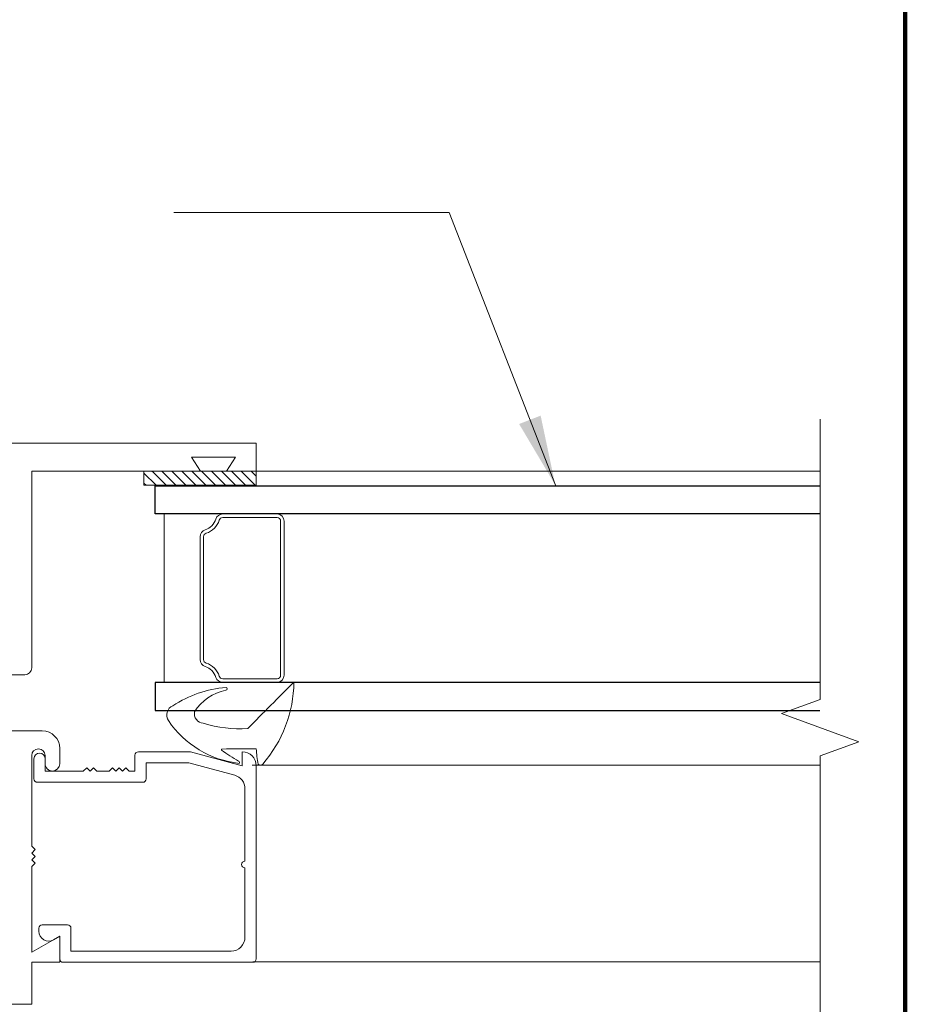
# Model space of a CAD drawing. Units: inches. Extents: x 0 to 33, y 0 to 44.
# Drawn here: x 28 to 31.9, y 9 to 13.4 of the extents above; entities that cross this region are included whole.
import ezdxf

# ---------------------------------------------------------------- set-up
doc = ezdxf.new("R2010")
doc.units = ezdxf.units.IN
doc.header["$MEASUREMENT"] = 0
doc.linetypes.add('HIDDEN2', pattern=[0.1875, 0.125, -0.0625])
for name, color, linetype, lineweight in [('3654$0$PROFILE', 2, 'Continuous', 18), ('C-Handle', 8, 'Continuous', 9), ('DIM', 1, 'Continuous', 20), ('frame', 8, 'Continuous', 5), ('Glass', 4, 'Continuous', 25), ('nail', 135, 'HIDDEN2', 5), ('PROFILE', 7, 'Continuous', 20), ('Rubber', 2, 'Continuous', 5), ('SPACER', 75, 'Continuous', 5), ('thermal', 161, 'Continuous', 5)]:
    doc.layers.add(name, color=color, linetype=linetype, lineweight=lineweight)
doc.styles.add('romans', font='romans.shx')
doc.dimstyles.new('d dim', dxfattribs={"dimtxt": 0.3125, "dimasz": 0.3125, "dimexe": 0.3125, "dimexo": 0.3125, "dimgap": 0.125, "dimtad": 1, "dimdec": 3, "dimzin": 3, "dimdsep": 46, "dimlunit": 4, "dimtxsty": 'romans', "dimcen": 0.125, "dimclrd": 1, "dimclre": 256, "dimclrt": 7, "dimadec": 0, "dimazin": 0, "dimtfac": 1, "dimtdec": 3, "dimtmove": 2, "dimatfit": 3, "dimfxl": 0.5, "dimfrac": 1, "dimtolj": 1, "dimtzin": 4, "dimlwd": 9, "dimlwe": 9, "dimarcsym": 0})

# ---------------------------------------------------------------- blocks, each defined once
blk = doc.blocks.new('#60')
at = {"layer": 'C-Handle', "linetype": 'HIDDEN2', "lineweight": 0, "ltscale": 0.4}
for p, q in [((-0.2000681395321067, 0.3585804265947559), (-0.2000681395321067, 0.3360804265947479)), ((-0.2000681395321067, 0.3585804265947559), (0.1992154282716569, 0.3585804265947559)), ((-0.01704467909473806, 0.3082974505993832), (-0.01729661010455175, 0.3585804265947559)), ((-0.01704467909473806, 0.3082974505993832), (-0.01729661010455175, 0.3585804265947559)), ((0.01619196783428833, 0.3082974505993832), (0.01644389884410202, 0.3585804265947559)), ((0.1992154282716569, 0.3585804265947559), (0.1992154282716569, 0.3360804265947479)), ((-0.07764973372911754, 0.25), (-0.2000681395321067, 0.3360804265947479)), ((-0.2000681395321067, 0.3360804265947479), (-0.01718387915320818, 0.3360804265947479)), ((-0.01704467909473806, 0.3082974505993832), (0.01619196783428833, 0.3082974505993832)), ((0.01633116789275846, 0.3360804265947479), (0.1992154282716569, 0.3360804265947479)), ((0.08106057877091644, 0.25), (0.1992154282716569, 0.3360804265947479)), ((0.08106057877091644, 0.2322012286489041), (-0.1100028933489625, 0.1911661575660162)), ((-0.07764973372911754, 0.25), (-0.07764973372911754, 0.2098137416559496)), ((0.08106057877091644, 0.25), (-0.07764973372911754, 0.25)), ((-0.0004263556302248617, 0.25), (-0.0004263556302248617, 0)), ((0.08106057877091644, 0.215505000300567), (0.08106057877091644, 0.25)), ((0.08106057877091644, 0.2113627153888444), (0.08106057877091644, 0.2208856166559485)), ((-0.1108681712290718, 0.1913543666559292), (-0.07764973372911754, 0.2098137416559496)), ((-0.1108681712290718, 0.1913543666559292), (-0.07764973372911754, 0.1729043666559562)), ((0.1142790162709275, 0.1929033403888525), (-0.1102607857806106, 0.1514171614089719)), ((0.1142790162709275, 0.1929033403888525), (0.08106057877091644, 0.2113627153888444)), ((0.1142790162709275, 0.1929033403888525), (0.08106057877091644, 0.1744533403888511)), ((-0.1108681712290718, 0.1517546834782593), (-0.07764973372911754, 0.1702046834782607)), ((-0.1108681712290718, 0.1517546834782593), (-0.07764973372911754, 0.1332953084782673)), ((0.1142790162709275, 0.1479009248336354), (-0.1100028933489625, 0.09973146574370162)), ((-0.07764973372911754, 0.1702046834782607), (-0.07764973372911754, 0.1729043666559562)), ((-0.07764973372911754, 0.1332953084782673), (-0.07764973372911754, 0.118379049833635)), ((0.08106057877091644, 0.1663602998336557), (0.08106057877091644, 0.1744533403888511)), ((0.1142790162709275, 0.1479009248336354), (0.08106057877091644, 0.1663602998336557)), ((0.1142790162709275, 0.1479009248336354), (0.08106057877091644, 0.129450924833634)), ((-0.1108681712290718, 0.09991967483361464), (-0.07764973372911754, 0.118379049833635)), ((0.114251628323359, 0.1014534369048761), (-0.1108681712290718, 0.05347802356652664)), ((-0.1108681712290718, 0.09991967483361464), (-0.07764973372911754, 0.08146967483364165)), ((0.08106057877091644, 0.1199280235665299), (0.08106057877091644, 0.129450924833634)), ((0.08106057877091644, 0.1240703084782524), (0.08106057877091644, 0.129450924833634)), ((0.1142790162709275, 0.1014686485665379), (0.08106057877091644, 0.1199280235665299)), ((0.1142790162709275, 0.1014686485665379), (0.08106057877091644, 0.08301864856653651)), ((-0.1108681712290718, 0.05347802356652664), (-0.07764973372911754, 0.0719373985665186)), ((-0.1108681712290718, 0.05347802356652664), (-0.07764973372911754, 0.03502802356652523)), ((-0.07764973372911754, 0.08146967483364165), (-0.07764973372911754, 0.07194677356653756)), ((-0.07764973372911754, 0.07194677356653756), (-0.07764973372911754, 0.08146967483364165)), ((-0.07764973372911754, 0.08146029983362268), (-0.07764973372911754, 0.0719373985665186)), ((0.1142790162709275, 0.05377592483364424), (-0.07764973372911754, 0.01305159015629442)), ((0.08106057877091644, 0.07223529983363619), (0.08106057877091644, 0.08301864856653651)), ((0.08106057877091644, 0.07223529983363619), (0.08106057877091644, 0.08300927356654597)), ((0.1142790162709275, 0.05377592483364424), (0.08106057877091644, 0.07223529983363619)), ((0.1142790162709275, 0.05377592483364424), (0.08106057877091644, 0.03532592483364283)), ((-0.07764973372911754, 0.03502802356652523), (-0.07764973372911754, 0)), ((-0.07764973372911754, 0), (0.08106057877091644, 0)), ((0.08106057877091644, 0), (0.08106057877091644, 0.03532592483364283)), ((0.08106057877091644, 0.02580302356653874), (0.08106057877091644, 0.03532592483364283))]:
    blk.add_line(p, q, dxfattribs=at)
blk = doc.blocks.new('nail-15')
at = {"layer": 'nail', "linetype": 'HIDDEN2', "ltscale": 0.4}
for p, q in [((-0.04762819973529986, 5.684341886080801e-14), (-0.04798650161595219, 0.0715135658601298)), ((-0.04762819973529986, 5.684341886080801e-14), (-0.04798650161595219, 0.0715135658601298)), ((0, 0.0715135658601298), (0, 5.684341886080801e-14)), ((-0.3079282323573125, 5.684341886080801e-14), (-0.3079282323573125, -0.04428604419507565)), ((-0.3079282323573125, 5.684341886080801e-14), (0.2599417307413603, 5.684341886080801e-14)), ((0.2599417307413603, 5.684341886080801e-14), (0.2599417307413603, -0.04428604419507565)), ((-0.3079282323573125, -0.04428604419507565), (0.2599417307413603, -0.04428604419507565)), ((-0.02399325080796189, -0.05445490533895736), (-0.1408748910412783, -0.07955780105231725)), ((-0.1063648541134796, -0.1091948060413301), (-0.1063648541134796, -0.04375636880212141)), ((-0.1063648541134796, -0.04428604419507565), (-0.1063648541134796, -0.0518798789442485)), ((-0.1063648541134796, -0.05966704468971784), (-0.1063648541134796, -0.04428604419507565)), ((-0.1063648541134796, -0.04428604419507565), (-0.1063648541134796, -0.05966704468971784)), ((-0.1063648541134796, -0.04817480604128832), (-0.1063648541134796, -0.1091948060413301)), ((-0.02399325080796189, -0.04428604419507565), (-0.02399325080796189, -0.6692860441950756)), ((0.0629261458865642, -0.05022764029581595), (0.0629261458865642, -0.04428604419507565)), ((0.0629261458865642, -0.05801480604128528), (0.0629261458865642, -0.04428604419507565)), ((0.0629261458865642, -0.05359636880211838), (0.0629261458865642, -0.04428604419507565)), ((0.0629261458865642, -0.04993083359681805), (0.0629261458865642, -0.04428604419507565)), ((0.0629261458865642, -0.108887044689709), (0.0629261458865642, -0.04785704468974927)), ((-0.1417978541134062, -0.07935704468974336), (-0.1063648541134796, -0.05966704468971784)), ((0.0983591458865476, -0.0777048060413108), (-0.1417978541134062, -0.1288848060412988)), ((-0.1417978541134062, -0.07935704468974336), (-0.1063648541134796, -0.09903704468973729)), ((-0.1417978541134062, -0.1288848060412988), (-0.1063648541134796, -0.1091948060413301)), ((-0.1063648541134796, -0.09903704468973729), (-0.1063648541134796, -0.160067044689697)), ((0.0983591458865476, -0.0777048060413108), (0.0629261458865642, -0.05801480604128528)), ((0.0983591458865476, -0.0777048060413108), (0.0629261458865642, -0.09738480604130473)), ((0.0629261458865642, -0.1584148060413213), (0.0629261458865642, -0.09738480604130473)), ((0.0983591458865476, -0.1285670446897598), (0.0629261458865642, -0.108887044689709)), ((-0.1417978541134062, -0.1288848060412988), (-0.1063648541134796, -0.1485648060412927)), ((-0.1417978541134062, -0.1797470446897478), (-0.1063648541134796, -0.160067044689697)), ((0.0983591458865476, -0.1285670446897598), (-0.1400387529998568, -0.17955780105234)), ((-0.1063648541134796, -0.1485648060412927), (-0.1063648541134796, -0.2095948060413093)), ((0.0983591458865476, -0.1285670446897598), (0.0629261458865642, -0.1482570446897284)), ((0.0629261458865642, -0.2092770446897134), (0.0629261458865642, -0.1482570446897284)), ((0.0983591458865476, -0.1780948060412584), (0.0629261458865642, -0.1584148060413213)), ((0.09742500469690185, -0.1786139051868645), (-0.1417978541134062, -0.2292748060413032)), ((-0.1417978541134062, -0.1797470446897478), (-0.1063648541134796, -0.1994370446897165)), ((-0.1417978541134062, -0.2292748060413032), (-0.1063648541134796, -0.2095948060413093)), ((-0.1063648541134796, -0.1994370446897165), (-0.1063648541134796, -0.2604570446897583)), ((0.0983591458865476, -0.1780948060412584), (0.0629261458865642, -0.1977848060412839)), ((0.0629261458865642, -0.2588048060412689), (0.0629261458865642, -0.1977848060412839)), ((0.0983591458865476, -0.2289670446897389), (0.0629261458865642, -0.2092770446897134)), ((-0.1417978541134062, -0.2292748060413032), (-0.1063648541134796, -0.2489648060413288)), ((-0.1417978541134062, -0.280147044689727), (-0.1063648541134796, -0.2604570446897583)), ((0.0983591458865476, -0.2289670446897389), (-0.141727137542091, -0.2801863216948846)), ((-0.1063648541134796, -0.2489648060413288), (-0.1063648541134796, -0.3099848060412569)), ((0.0983591458865476, -0.2289670446897389), (0.0629261458865642, -0.2486470446897329)), ((0.0629261458865642, -0.3096670446897178), (0.0629261458865642, -0.2486470446897329)), ((0.0983591458865476, -0.2784948060412944), (0.0629261458865642, -0.2588048060412689)), ((0.0629261458865642, -0.269555530743105), (0.0629261458865642, -0.33057553074309)), ((-0.1417978541134062, -0.280147044689727), (-0.1063648541134796, -0.2998270446897209)), ((-0.1417978541134062, -0.3296748060412824), (-0.1063648541134796, -0.3099848060412569)), ((0.09786491785402518, -0.2787055279388255), (-0.141727137542091, -0.3297140830464969)), ((0.0983591458865476, -0.2784948060412944), (0.0629261458865642, -0.2981748060412883)), ((0.0983591458865476, -0.3293570446896865), (0.0629261458865642, -0.3096670446897178)), ((-0.1417978541134062, -0.3296748060412824), (-0.1063648541134796, -0.3493548060412763)), ((-0.1417978541134062, -0.3805370446897314), (-0.1063648541134796, -0.3608570446897374)), ((0.0983591458865476, -0.3788848060412988), (-0.1417978541134062, -0.4300648060412868)), ((-0.1417978541134062, -0.3805370446897314), (-0.1063648541134796, -0.4002270446897569)), ((0.0983591458865476, -0.3293570446896865), (-0.1408178511088352, -0.3799927368656313)), ((-0.1064311266485447, -0.348913025441675), (-0.1064311266485447, -0.3608938534129607)), ((-0.1063648541134796, -0.3392070446897151), (-0.1063648541134796, -0.4002270446897569)), ((0.0983591458865476, -0.3293570446896865), (0.0629261458865642, -0.3490370446897373)), ((0.0629261458865642, -0.33057553074309), (0.0629261458865642, -0.391595530743075)), ((0.0983591458865476, -0.3788848060412988), (0.0629261458865642, -0.3591948060413301)), ((0.0983591458865476, -0.3788848060412988), (0.0629261458865642, -0.3985648060412927)), ((-0.1417978541134062, -0.4300648060412868), (-0.1063648541134796, -0.4103848060412929)), ((0.09646560546025285, -0.428926182540124), (-0.1417978541134062, -0.4796025587932036)), ((-0.1417978541134062, -0.4300648060412868), (-0.1063648541134796, -0.4497548060412555)), ((-0.1063648541134796, -0.3988925587932499), (-0.1063648541134796, -0.4599125587931781)), ((0.0629261458865642, -0.391595530743075), (0.0629261458865642, -0.4526155307430599)), ((0.0983591458865476, -0.427874482836728), (0.0629261458865642, -0.4081844828367025)), ((0.0983591458865476, -0.427874482836728), (0.0629261458865642, -0.4475544828367219)), ((-0.1417978541134062, -0.4796025587932036), (-0.1063648541134796, -0.4599125587931781)), ((0.0983591458865476, -0.477950320144771), (-0.1417978541134062, -0.529130320144759)), ((-0.1417978541134062, -0.4796025587932036), (-0.1063648541134796, -0.4992825587931975)), ((-0.1063648541134796, -0.4526155307430599), (-0.1063648541134796, -0.5094403201447903)), ((0.0629261458865642, -0.5091225587931945), (0.0629261458865642, -0.4526155307430599)), ((0.0983591458865476, -0.477950320144771), (0.0629261458865642, -0.4582603201447455)), ((0.0983591458865476, -0.477950320144771), (0.0629261458865642, -0.4976303201447649)), ((-0.1417978541134062, -0.529130320144759), (-0.1063648541134796, -0.5094403201447903)), ((-0.1417978541134062, -0.529130320144759), (-0.1063648541134796, -0.5488103201448098)), ((0.0983591458865476, -0.52881255879322), (-0.1411499763017048, -0.5796327180985372)), ((-0.1063648541134796, -0.4992825587931975), (-0.1063648541134796, -0.5603125587932141)), ((0.0629261458865642, -0.5586503201448068), (0.0629261458865642, -0.4976303201447649)), ((0.0983591458865476, -0.52881255879322), (0.0629261458865642, -0.5091225587931945)), ((0.0983591458865476, -0.52881255879322), (0.0629261458865642, -0.5484925587932139)), ((-0.1417978541134062, -0.579992558793208), (-0.1063648541134796, -0.5603125587932141)), ((-0.1417978541134062, -0.579992558793208), (-0.1063648541134796, -0.5996825587931767)), ((0.0983591458865476, -0.5783403201447754), (-0.1411499763017048, -0.6298803436853291)), ((-0.1063648541134796, -0.5488103201448098), (-0.1063648541134796, -0.6098403201447695)), ((0.0629261458865642, -0.6095225587931736), (0.0629261458865642, -0.5484925587932139)), ((0.0629261458865642, -0.6139409960323405), (0.0629261458865642, -0.5529209960323556)), ((0.0983591458865476, -0.5783403201447754), (0.0629261458865642, -0.5586503201448068)), ((0.0983591458865476, -0.5783403201447754), (0.0629261458865642, -0.5980203201447694)), ((0.0629261458865642, -0.6532080322702996), (0.0629261458865642, -0.5980203201447694)), ((-0.1417978541134062, -0.6295203201447634), (-0.1063648541134796, -0.6098403201447695)), ((-0.1417978541134062, -0.6295203201447634), (-0.1063648541134796, -0.649210320144789)), ((-0.1063648541134796, -0.6098403201447695), (-0.1063648541134796, -0.649210320144789)), ((-0.1063648541134796, -0.649210320144789), (-0.06545215883940614, -0.6692860441950756)), ((0.09168190576775714, -0.6405694942553737), (-0.02399325080796189, -0.660932045423408)), ((0.0629261458865642, -0.6532080322702996), (0.01746565722336868, -0.6692860441950756)), ((0.09168190576775714, -0.6405694942553737), (0.0629261458865642, -0.6154780212688138)), ((0.09168190576775714, -0.6405694942553737), (0.0629261458865642, -0.6532080322702996)), ((-0.06545215883940614, -0.6692860441950756), (0.01746565722336868, -0.6692860441950756))]:
    blk.add_line(p, q, dxfattribs=at)
for start, end in [(92.3076603150675, 118.4569689956284), (61.5430310043716, 87.6923396849325)]:
    blk.add_arc((-0.02399325080796189, -0.5238810752888412), 0.5958778858065032, start, end, dxfattribs=at)
blk = doc.blocks.new('c-handle')
at = {"layer": 'C-Handle', "ltscale": 0.6}
for p, q in [((0.59375, 0.15625), (0, 0.1562500000000284)), ((0.5937499999999716, -0.15625), (0, -0.15625))]:
    blk.add_line(p, q, dxfattribs=at)
for points in [[(-0.4015825294099216, 0.5562193010309784), (0.28591747059005, 0.55621930103095), (0.2859174705900216, 0.18121930103095), (0.2192704518930384, 0.18121930103095, -0.3732377824525707), (0.1883345302161388, 0.2080498836485276), (0.1641190656236233, 0.3775581357957947, 0.373237782452405), (0.1022472222698241, 0.43121930103095), (-0.3459332667098067, 0.43121930103095, -0.3441507314089108), (-0.3762502198393349, 0.454890062748575)], [(1.356883025071113, -0.1857966090394427), (1.356883025071141, 0.2832459871721653, 0.3515548346508325), (1.307934478193289, 0.344259167045692), (0.8881330250708004, 0.4375), (0.8568830250709141, 0.4375000000000284), (0.8223839129686894, 0.4338935264339625, 0.3840246519434413), (0.794383025071113, 0.402812893066141), (0.7943830250712267, 0.2718330833661469), (0.8431063034263104, 0.2403082250161788), (0.8568830250710562, 0.2403082250161788), (0.856883025071113, -0.40625, 0.3788670971482595), (0.884324715331843, -0.4372670804062864, -0.1301853144538671), (1.224967654718228, -0.5491231524025864, -0.2311296077209157), (1.667678751866816, -3.605548870225675, 0.271618118105005), (1.705303089287753, -3.687500000000199, 0.1787740397295543), (1.66944714754743, -0.5173643995394741, -0.4261596412536059)], [(0.8437499999999432, 0.1976198653716779, 0.2544153979283924), (0.8152017102581226, 0.2500939672748643), (0.7187499999999147, 0.3125), (0.71875, -0.4374999999999716), (0.8152017102581226, -0.3750939672748643, 0.2544153979283925), (0.8437499999999432, -0.3226198653716779)]]:
    blk.add_lwpolyline(points, format="xyb", close=True, dxfattribs=at)
blk.add_lwpolyline([(0.7187499999999432, 0.4375), (0.5937499999999716, 0.4375000000000284), (0.5937499999999716, -0.4375), (0.7187499999999716, -0.4375)], close=True, dxfattribs=at)
at = {"layer": 'C-Handle', "color": 9, "ltscale": 0.6}
blk.add_lwpolyline([(0.7187499999999716, 0.25), (0.59375, 0.2500000000000284), (0.5937499999999716, -0.25), (0.7187499999999716, -0.25)], close=True, dxfattribs=at)
blk.add_circle((0, 0), 0.15625, dxfattribs=at)
at = {"layer": 'C-Handle', "lineweight": 0, "xscale": 0.8000000000000398, "yscale": 0.8000000000000398, "zscale": 0.8000000000000398, "rotation": 270}
blk.add_blockref('nail-15', (0.7541788353560435, -0.01919460064635814), dxfattribs=at)
at = {"layer": 'nail', "lineweight": 0, "xscale": -1, "rotation": 180}
blk.add_blockref('#60', (-0.09696820600186129, 0.7897997276257058), dxfattribs=at)
blk = doc.blocks.new('3654')
at = {"layer": '3654$0$PROFILE'}
blk.add_lwpolyline([(-0.1258316343961223, -0.3906197508839711, 0.2200409751835434), (0.06463082404439444, -0.07578272042100538, 0.6652247395101559), (0.05427197573763334, -0.07848955230947821, -0.04514271348717931), (0.00496998939003968, -0.1539060664881141, -0.5086380438592516), (0.0005228903418974587, -0.1519291309404448, -0.01290339743544459), (2.775568715082729e-17, -2.781939014428885e-20, 0.03152440143591249), (0.06797806299868064, 0.008601026269143898, 0.4491618226671613), (0.06761027994051416, 0.02879916833532968, 0.1796197464069638), (-0.2975348693022072, 0.1679674200759633, 0.003970441425755786), (-0.0904641706984538, -0.03712654621668879, -0.08468950553390515), (-0.1140102105297622, -0.2356407766594376, -0.4411034709761495), (-0.1645727434850926, -0.2749106603923359, -0.2024382510335027), (-0.2618403226711682, -0.1350520296556227, 0.955925811409918), (-0.2740303605531167, -0.1342034661936168, 0.1209932609272056), (-0.1925182768316698, -0.3714399218555633, 0.4609592492305723)], format="xyb", close=True, dxfattribs=at)
blk = doc.blocks.new('S-13014')
at = {"layer": 'PROFILE', "lineweight": 18}
for p, q in [((0.2914363269350355, 0.6132459486426773), (-0.5695636730649634, 0.6132459486426791)), ((0.3064363269350361, -0.246754051357323), (0.3064363269350352, 0.5982459486426777)), ((-0.5695636730649634, 0.551245948642678), (-0.6315636730649636, 0.3198589486426773)), ((-0.6315636730649636, 0.551245948642678), (-0.5695636730649634, 0.551245948642678)), ((-0.4670103305705595, 0.5632459486426784), (-0.1440741297105204, 0.5632459486426793)), ((-0.114074129710521, 0.5632459486426793), (0.1944363269350369, 0.5632459486426793)), ((-0.5815636730649638, 0.3132769486426783), (-0.5268977261089085, 0.5172927506802605)), ((0.2564363269350372, 0.501245948642679), (0.2564363269350363, -0.2117540513573219)), ((-0.6315636730649636, 0.3198589486426773), (-0.6315636730649627, 0.08824594864267876)), ((-0.5815636730649638, 0.123245948642678), (-0.5815636730649638, 0.3132769486426783)), ((-0.5105636730649632, 0.1232459486426798), (-0.5815636730649638, 0.123245948642678)), ((-0.4955636730649644, -0.3617540513573223), (-0.4955636730649626, 0.1082459486426801)), ((-0.6165636730649626, 0.07324594864267908), (-0.5455636730649633, 0.0732459486426782)), ((-0.5455636730649633, 0.04807475847877907), (-0.5605636730649639, 0.03307475847877939)), ((-0.5455636730649633, 0.0732459486426782), (-0.5455636730649638, 0.04807475847877907)), ((-0.5605636730649639, 0.03307475847877939), (-0.5455636730649633, 0.01807475847877882)), ((-0.5455636730649633, 0.01807475847877882), (-0.5605636730649639, 0.003074758478779138)), ((-0.5605636730649639, 0.003074758478779138), (-0.5455636730649633, -0.01192524152122054)), ((-0.5455636730649633, -0.01192524152122054), (-0.5605636730649639, -0.02692524152122022)), ((-0.5605636730649639, -0.02692524152122022), (-0.5455636730649633, -0.0419252415212199)), ((-0.5455636730649638, -0.04192524152121901), (-0.5455636730649633, -0.09675405135732174)), ((-0.5455636730649633, -0.09675405135732174), (-0.5605636730649639, -0.1117540513573214)), ((-0.5605636730649639, -0.1117540513573214), (-0.5455636730649633, -0.126754051357322)), ((-0.5455636730649633, -0.126754051357322), (-0.5605636730649639, -0.1417540513573217)), ((-0.5605636730649639, -0.1417540513573217), (-0.5455636730649633, -0.1567540513573213)), ((-0.5455636730649633, -0.1567540513573213), (-0.5455636730649633, -0.3267540513573213)), ((0.2564363269350363, -0.2117540513573219), (0.154436326935036, -0.2117540513573211)), ((0.1394363269350363, -0.2267540513573207), (0.1394363269350363, -0.3397540513573203)), ((0.2056358871632966, -0.2898122558248826), (0.1894363269350361, -0.2617540513573218)), ((0.1894363269350361, -0.2617540513573218), (0.2914363269350364, -0.2617540513573227)), ((-0.5455636730649633, -0.3267540513573213), (-0.600563673064963, -0.3267540513573213)), ((-0.600563673064963, -0.376754051357322), (-0.5105636730649645, -0.376754051357322)), ((0.154436326935036, -0.35475405135732), (0.1681418956834433, -0.35475405135732))]:
    blk.add_line(p, q, dxfattribs=at)
for centre, radius, start, end in [((-0.5695636730649634, 0.5512459486426788), 0.06200000000000028, 90, 180.0000000000008), ((0.2914363269350355, 0.5982459486426777), 0.01499999999999968, 0, 90), ((-0.4670103305705595, 0.5012459486426781), 0.06200000000000015, 90, 164.9999796779851), ((-0.1290741297105207, 0.5632459486426793), 0.01499999999999968, 180, 0), ((0.1944363269350369, 0.501245948642679), 0.06200000000000028, 0, 90), ((-0.6165636730649626, 0.08824594864267876), 0.01500000000000012, 180, 270), ((-0.5105636730649628, 0.1082459486426801), 0.01500000000000012, 0, 90.0000000000017), ((0.154436326935036, -0.2267540513573207), 0.01499999999999968, 90, 180), ((0.2914363269350364, -0.246754051357323), 0.015, 270, 6.361109362927034e-14), ((0.1681418956834451, -0.3114596201057278), 0.04329443125159224, 269.9999999999977, 30.00022716432288), ((-0.600563673064963, -0.3517540513573216), 0.02500000000000036, 90, 270), ((0.154436326935036, -0.3397540513573203), 0.01499999999999968, 180, 270), ((-0.5105636730649645, -0.3617540513573223), 0.01499999999999968, 270, 0)]:
    blk.add_arc(centre, radius, start, end, dxfattribs=at)
blk = doc.blocks.new('H-02661')
at = {"layer": 'thermal'}
h = blk.add_hatch(color=256, dxfattribs=at)
h.set_gradient(color1=(146, 159, 176), color2=(146, 159, 176), one_color=1, tint=0.6299999952316284, name='INVCURVED')
h.paths.add_polyline_path([(0.1889591966063859, 0.1478797198216633), (0.1889591966063904, 0.1228797198216434, 1), (0.2389591966063733, 0.1228797198216434, -0.4142135623731471), (0.2639591966063835, 0.147879719821649), (0.3454591966063845, 0.1478797198216348, -0.4142135623730962), (0.3764591966063908, 0.1168797198216289), (0.3764591966063908, -0.1321202801783521, -0.4142135623730951), (0.3454591966063845, -0.163120280178358), (0.263959196606379, -0.163120280178358, -0.4142135623731782), (0.2389591966063875, -0.1381202801783594, 1), (0.1889591966063904, -0.1381202801783559), (0.1889591966063904, -0.1946202801783574, 0.110622266815073), (-0.06154080339361201, -0.1946202801783534), (-0.06154080339361201, -0.1381202801783665, 1), (-0.1115408033936234, -0.1381202801783665, -0.414213562373095), (-0.1365408033936149, -0.163120280178358), (-0.2185408033936085, -0.163120280178358, -0.4142135623730951), (-0.2495408033936144, -0.1321202801783521), (-0.2495408033936144, -0.02262028017835505, 1), (-0.2495408033936144, 0.007379719821646091), (-0.2495408033936144, 0.1168797198216431, -0.4142135623729117), (-0.2185408033936138, 0.1478797198216348), (-0.1365408033936149, 0.147879719821649, -0.414213562373095), (-0.1115408033936092, 0.1228797198216434, 1), (-0.06154080339361201, 0.1228797198216434), (-0.06154080339361201, 0.1478797198216633), (0.06370919660638208, 0.1478797198216633)])
at = {"layer": 'PROFILE'}
for points in [[(-0.9065408033936251, -0.3516202801783663), (-0.9065408033936251, 0.1483797198216337), (-1.093540803393623, 0.1483797198216337), (-1.093540803393623, 1.273379719821634), (-0.9685408033936226, 1.273379719821634), (-0.9685408033936229, 1.140379719821638), (-1.031540803393625, 1.180379719821644), (-1.031540803393625, 0.9853797198216369), (-0.9685408033936228, 1.025379719821643), (-0.9685408033936227, 0.2733797198216337), (-0.09254083878288777, 0.273380719821605, -0.4142163580164333), (-0.06153980339470912, 0.2423794593090339), (-0.06154080339539163, 0.1233795097375919, -0.4142111010876551), (-0.0865408033936177, 0.09837971982163651, -0.414213562373095), (-0.1115408033936234, 0.1233797198216422, 0.414213562373095), (-0.1365408033936149, 0.1483797198216337), (-0.2185411814301928, 0.148378719817026, 0.4142073278527058), (-0.2495398033923218, 0.1173800016307322), (-0.2495408033936144, 0.007379719821642539, -0.9999999999999999), (-0.2495408033936144, -0.0226202801783586), (-0.2495398033936169, -0.132620280178358, 0.414213562373095), (-0.2185408033936226, -0.1636192801783807), (-0.1365408033936149, -0.1636202801783639, 0.414213562373095), (-0.1115408033936376, -0.1386202801783583), (-0.1115408033936234, -0.1386202801783583, -0.414213562373095), (-0.0865408033936177, -0.113620280178381), (-0.0865408033936177, -0.1136202801783668, -0.4142135623732615), (-0.06154080339361201, -0.1386202801783583), (-0.06154080339364043, -0.2261202801783782, -0.414213562373095), (-0.1240408033936404, -0.2886202801783782), (-0.8265408033936127, -0.288620280178364), (-0.8265408033936126, -0.3516202801783663)], [(-0.2185411814301874, -0.1636192801737705), (-0.1365408033936149, -0.1636202801783639, 0.4142135623730951), (-0.1115408033936376, -0.1386202801783583, -0.4142135623732617), (-0.0865408033936177, -0.113620280178381, -0.4142135623733567), (-0.06154080339361201, -0.1386202801783806), (-0.06154080339364043, -0.2261202801783782, -0.414213562373101), (-0.1240408033936417, -0.2886202801783782), (-0.8265408033936128, -0.288620280178364), (-0.8265408033936127, -0.3516202801783663), (-0.9065408033936251, -0.3516202801783663), (-0.9065408033936251, 0.1483797198216337), (-1.093540803393623, 0.1483797198216337), (-1.093540803393623, 1.273379719821634), (-0.9685408033936227, 1.273379719821633), (-0.9685408033936229, 1.140379719821638), (-1.031540803393625, 1.180379719821645), (-1.031540803393625, 0.9853797198216367), (-0.9685408033936229, 1.025379719821643), (-0.9685408033936226, 0.2733797198216337), (-0.09254083878288777, 0.273380719821605, -0.4142163580192229), (-0.06153980339470912, 0.2423794593087386), (-0.06154080339539163, 0.1233795097375919, -0.4142111010876551), (-0.0865408033936177, 0.09837971982163651, -0.414213562373095), (-0.1115408033936234, 0.1233797198216422, 0.4142171342243386), (-0.1365411082716628, 0.1483797198179156), (-0.2185411814301928, 0.148378719817026, 0.4142073278669685), (-0.2495398033923218, 0.1173800016292226), (-0.2495408033936144, 0.007379719821642539, -1), (-0.2495408033936144, -0.0226202801783586), (-0.2495398033936169, -0.132620280178358, 0.414209990487498)], [(0.7325491966063851, 0.2733797198216337), (0.7475491966063856, 0.2883797198216342), (0.7625491966063862, 0.2733797198216337), (0.7775491966063868, 0.2883797198216342), (0.7925491966063873, 0.2733797198216337), (1.174629196606375, 0.2733797198216337), (1.102459196606375, 0.3983797198216337), (1.21945919660638, 0.3983797198216337), (1.21945919660638, 0.2733797198216337), (1.406459196606377, 0.2733797198216337), (1.406459196606377, -1.226620280178366), (1.281459196606377, -1.226620280178366), (1.281459196606377, -1.093620280178357), (1.34445919660638, -1.133620280178363), (1.34445919660638, -0.9386202801783554), (1.281459196606377, -0.9786202801783617), (1.281459196606377, -0.2886202801783639), (0.2509591966063738, -0.2886202801783639, -0.414213562373095), (0.1884591966063738, -0.2261202801783639), (0.1884591966063738, -0.1386202801783583, -0.4142135623729286), (0.2134591966063795, -0.1136202801783668), (0.2134591966063795, -0.1136202801783668, -0.4142135623729286), (0.2384591966063851, -0.1386202801783583), (0.2384591966063851, -0.1386202801783583, 0.4142135623732615), (0.2634591966063766, -0.1636202801783639), (0.3454591966063845, -0.1636212801783614, 0.414213562373095), (0.3764601966063879, -0.132620280178358), (0.3764601966063879, 0.117379719821642, 0.414213562373095), (0.3454591966063845, 0.1483807198216454), (0.2634591966063766, 0.1483797198216337, 0.4142135623732615), (0.2384591966063709, 0.1233797198216422), (0.2384591966063851, 0.1233797198216422, -0.414213562373095), (0.2134591966063795, 0.09837971982163651), (0.2134591966063795, 0.09837971982163651, -0.414213562373095), (0.1884591966063738, 0.1233797198216422), (0.1884601966063855, 0.3203797198216449, -0.414213562373095), (0.2664591966063767, 0.3983787198216362), (0.334959196606377, 0.3983807198216454, -0.414213562373095), (0.3674601966063875, 0.3658797198216348, -0.414213562373224), (0.3349591966063769, 0.3333787198216385), (0.2984591966063874, 0.3333797198216359, 0.414213562373095), (0.2684591966063863, 0.3033797198216348), (0.2684591966063863, 0.3033797198216348, 0.414213562373095), (0.2984591966063874, 0.2733797198216337), (0.7025491966063839, 0.2733797198216337), (0.7175491966063845, 0.2883797198216342)], [(-0.3115398033936145, 0.117379719821642, 0.414217467595415), (-0.3425412167402894, 0.1483807198161341), (-0.4175408033936208, 0.1483797198216337), (-0.4195508033936193, 0.1408797198216405), (-0.4250408033936139, 0.1353897198216316), (-0.4325408033936213, 0.1333797198216331), (-0.4400408033936145, 0.1353897198216316), (-0.4455308033936233, 0.1408797198216405), (-0.4475408033936218, 0.1483797198216337), (-0.5535408033936164, 0.1483797198216337), (-0.5555508033936148, 0.1408797198216405), (-0.5610408033936239, 0.1353897198216316), (-0.568540803393617, 0.1333797198216331), (-0.5760408033936244, 0.1353897198216316), (-0.581530803393619, 0.1408797198216404), (-0.5835408033936175, 0.1483797198216337), (-0.6895408033936119, 0.1483797198216337), (-0.6915508033936247, 0.1408797198216406), (-0.6970408033936197, 0.1353897198216316), (-0.7045408033936268, 0.1333797198216331), (-0.7120408033936201, 0.1353897198216316), (-0.7175308033936146, 0.1408797198216403), (-0.7195408033936131, 0.1483797198216336), (-0.7955408033936209, 0.1483787198216362, 0.4142135623730951), (-0.8265398033936151, 0.117379719821642), (-0.8265398033936151, -0.132620280178358, 0.4142097084948587), (-0.7955412112751846, -0.1636192801729996), (-0.7195408033936131, -0.1636202801783639), (-0.7175308033936149, -0.1561202801783566), (-0.7120408033936202, -0.1506302801783619), (-0.7045408033936266, -0.1486202801783633), (-0.6970408033936197, -0.1506302801783619), (-0.691550803393625, -0.1561202801783567), (-0.6895408033936122, -0.1636202801783639), (-0.5835408033936177, -0.1636202801783639), (-0.5815308033936191, -0.1561202801783566), (-0.5760408033936244, -0.1506302801783619), (-0.568540803393617, -0.1486202801783634), (-0.5610408033936238, -0.1506302801783619), (-0.5555508033936151, -0.1561202801783566), (-0.5535408033936164, -0.1636202801783639), (-0.447540803393622, -0.163620280178364), (-0.4455308033936233, -0.1561202801783565), (-0.4400408033936144, -0.1506302801783619), (-0.4325408033936212, -0.1486202801783633), (-0.425040803393614, -0.1506302801783619), (-0.4195508033936194, -0.1561202801783564), (-0.4175408033936207, -0.1636202801783639), (-0.3425408033936179, -0.1636212801783614, 0.4142135623730951), (-0.3115398033936145, -0.132620280178358)], [(-0.4475408033936219, 0.1483797198216337), (-0.4455308033936234, 0.1408797198216406), (-0.4400408033936145, 0.1353897198216316), (-0.4325408033936213, 0.1333797198216331), (-0.425040803393614, 0.1353897198216317), (-0.4195508033936192, 0.1408797198216404), (-0.4175408033936208, 0.1483797198216336), (-0.3425412167402894, 0.1483807198161341), (-0.3425408033936179, 0.1483807198216454, -0.4142135623730951), (-0.3115398033936145, 0.117379719821642), (-0.3115398033936145, -0.132620280178358, -0.4142135623730951), (-0.3425408033936179, -0.1636212801783614), (-0.4175408033936207, -0.1636202801783639), (-0.4195508033936194, -0.1561202801783565), (-0.425040803393614, -0.1506302801783618), (-0.4325408033936212, -0.1486202801783633), (-0.4400408033936145, -0.1506302801783619), (-0.4455308033936233, -0.1561202801783564), (-0.447540803393622, -0.1636202801783639), (-0.5535408033936164, -0.1636202801783639), (-0.555550803393615, -0.1561202801783567), (-0.5610408033936238, -0.1506302801783618), (-0.568540803393617, -0.1486202801783634), (-0.5760408033936244, -0.1506302801783619), (-0.5815308033936191, -0.1561202801783566), (-0.5835408033936177, -0.163620280178364), (-0.6895408033936123, -0.163620280178364), (-0.6915508033936247, -0.1561202801783568), (-0.6970408033936196, -0.1506302801783619), (-0.7045408033936266, -0.1486202801783633), (-0.7120408033936204, -0.1506302801783619), (-0.7175308033936149, -0.1561202801783566), (-0.719540803393613, -0.1636202801783639), (-0.7955412112751846, -0.1636192801729996, -0.4142097084948587), (-0.8265398033936151, -0.132620280178358), (-0.8265398033936151, 0.117379719821642, -0.4142135623730951), (-0.7955408033936209, 0.1483787198216362), (-0.7195408033936131, 0.1483797198216336), (-0.7175308033936146, 0.1408797198216405), (-0.71204080339362, 0.1353897198216316), (-0.7045408033936267, 0.1333797198216331), (-0.6970408033936198, 0.1353897198216316), (-0.6915508033936246, 0.1408797198216404), (-0.6895408033936119, 0.1483797198216337), (-0.5835408033936175, 0.1483797198216336), (-0.5815308033936188, 0.1408797198216404), (-0.5760408033936246, 0.1353897198216316), (-0.5685408033936169, 0.1333797198216331), (-0.5610408033936239, 0.1353897198216316), (-0.555550803393615, 0.1408797198216405), (-0.5535408033936166, 0.1483797198216337)], [(1.281460196606375, 0.117379719821642, 0.4142151455764422), (1.250459029033411, 0.1483807198207396), (1.065459196606383, 0.1483797198216337), (1.065459196606383, 0.0983797198216365), (1.015459196606372, 0.0983797198216365), (1.015459196606372, 0.1483797198216337), (0.9094591966063775, 0.1483797198216337), (0.907449196606379, 0.1408797198216405), (0.9019591966063842, 0.1353897198216316), (0.8944591966063767, 0.1333797198216331), (0.8869591966063833, 0.1353897198216316), (0.8814691966063747, 0.1408797198216405), (0.8794591966063763, 0.1483797198216337), (0.773459196606382, 0.1483797198216337), (0.771449196606383, 0.1408797198216404), (0.7659591966063745, 0.1353897198216316), (0.7584591966063811, 0.1333797198216331), (0.7509591966063736, 0.1353897198216316), (0.7454691966063792, 0.1408797198216404), (0.7434591966063806, 0.1483797198216337), (0.6374591966063862, 0.1483797198216337), (0.6354491966063732, 0.1408797198216404), (0.6299591966063786, 0.1353897198216316), (0.6224591966063855, 0.1333797198216331), (0.6149591966063781, 0.1353897198216316), (0.6094691966063833, 0.1408797198216404), (0.6074591966063849, 0.1483797198216337), (0.5324591966063821, 0.1483787198216362, 0.4142135623730951), (0.5014601966063736, 0.1173797198216278), (0.5014601966063736, -0.132620280178358, 0.4142096571095452), (0.5324587832863832, -0.1636192801728555), (0.6074591966063849, -0.1636202801783639), (0.6094691966063834, -0.1561202801783565), (0.614959196606378, -0.1506302801783618), (0.6224591966063856, -0.1486202801783634), (0.6299591966063788, -0.1506302801783619), (0.6354491966063733, -0.1561202801783564), (0.6374591966063861, -0.1636202801783639), (0.7434591966063807, -0.163620280178364), (0.7454691966063789, -0.1561202801783566), (0.7509591966063737, -0.1506302801783619), (0.7584591966063813, -0.1486202801783634), (0.7659591966063742, -0.1506302801783618), (0.771449196606383, -0.1561202801783565), (0.7734591966063817, -0.1636202801783639), (0.8794591966063764, -0.163620280178364), (0.8814691966063747, -0.1561202801783565), (0.8869591966063834, -0.1506302801783619), (0.894459196606377, -0.1486202801783634), (0.9019591966063844, -0.1506302801783619), (0.9074491966063789, -0.1561202801783565), (0.9094591966063773, -0.1636202801783639), (1.015459196606372, -0.163620280178364), (1.015459196606372, -0.1136202801783668), (1.065459196606383, -0.1136202801783668), (1.065459196606383, -0.1636202801783639), (1.250459196606386, -0.1636212801783614, 0.414213562373095), (1.281460196606375, -0.1326202801783722)]]:
    blk.add_lwpolyline(points, format="xyb", close=True, dxfattribs=at)
at = {"layer": 'Rubber'}
blk.add_line((0.2389739840637475, 0.1229341052360127), (0.2389739840637475, 0.1229341052360127), dxfattribs=at)
at = {"layer": 'thermal'}
for p, q in [((-0.06154059705402409, 0.1479341053101194), (0.1884593212414841, 0.1479328362749864)), ((-0.06104079892992331, 0.1478797275529367), (0.1884591966063747, 0.1478797275529367))]:
    blk.add_line(p, q, dxfattribs=at)
for centre, radius, start, end in [((0.06372398406374219, -0.753753857102128), 0.5730434012568013, 77.42769472806397, 102.6265614003488), ((0.0642092010700992, -0.7538082347852644), 0.5730434012567991, 77.3749537635432, 102.6250462364668)]:
    blk.add_arc(centre, radius, start, end, dxfattribs=at)
blk = doc.blocks.new('Title Block 8x11')
at = {"const_width": 0.004869445800781171}
blk.add_lwpolyline([(0.05632651219223916, 0), (0.05632651219223916, -10.43159065446868), (-7.661223292495254, -10.43159065446868), (-7.661223292495254, 0)], close=True, dxfattribs=at)
blk = doc.blocks.new('Title Bk.8x11 (Vert. Type)')
blk.add_blockref('Title Block 8x11', (8.044872637647927, 10.81531663581515))

msp = doc.modelspace()

# ---------------------------------------------------------------- hatches: boundary and pattern name
at = {"layer": 'frame'}
h = msp.add_hatch(dxfattribs=at)
h.set_pattern_fill('ANSI31', color=2, scale=0.25, angle=-90.00000000000001, style=0)
h.set_pattern_definition([(315.0000000000001, (30.02184629666581, 458.8097362218876), (0.0220970869120796, 0.02209708691207961), [])])
edge = h.paths.add_edge_path()
edge.add_line((29.0494363384727, 11.36620953865609), (29.0494363384727, 11.30370953865609))
edge.add_line((28.54962148611608, 11.36620953865609), (28.54962148611608, 11.30370953865609))
edge.add_line((28.54962148611608, 11.30370953865609), (29.04962148611608, 11.30370953865609))
edge.add_line((28.54962148611608, 11.36620953865609), (29.04962148611608, 11.36620953865609))

# ---------------------------------------------------------------- linework, layer by layer
at = {"layer": 'DIM', "linetype": 'Continuous', "lineweight": 9}
msp.add_lwpolyline([(31.56098569260362, 11.59843423207895), (31.56098569260362, 10.34843423207895), (31.38926835388773, 10.28593423207895), (31.73270303131963, 10.16093423207895), (31.56098569260362, 10.09843423207895), (31.56098569260362, 8.84843423207895)], dxfattribs=at)
at = {"layer": 'frame', "color": 8}
for p, q in [((31.55998569260342, 11.36620953865609), (29.0494363384727, 11.36620953865609)), ((31.55998569260387, 10.05664933202195), (29.03095527054771, 10.05664933202195)), ((31.55998569260387, 9.180121941619014), (29.03443633847328, 9.180121941619014))]:
    msp.add_line(p, q, dxfattribs=at)
at = {"layer": 'frame', "color": 2}
msp.add_lwpolyline([(29.04962148611608, 11.30370953865609), (28.54962148611608, 11.30370953865609), (28.54962148611608, 11.36620953865609), (29.0494363384727, 11.36620953865609), (29.0494363384727, 11.30370953865609)], dxfattribs=at)
at = {"layer": 'Glass', "linetype": 'Continuous'}
for points in [[(31.55998569260387, 11.17535689413206), (28.59884957651926, 11.17535689413206), (28.59884957651926, 11.30135689413203), (31.55998569260387, 11.30135689413203)], [(31.55998569260387, 10.42535689413206), (28.59884957651926, 10.42535689413206), (28.59884957651926, 10.29935689413208), (31.55998569260387, 10.29935689413208)]]:
    msp.add_lwpolyline(points, dxfattribs=at)
at = {"layer": 'SPACER', "ltscale": 0.6}
msp.add_line((28.63893337732375, 10.42535689413206), (28.63893337732375, 11.17535689413206), dxfattribs=at)
for points in [[(28.86984378725234, 11.15300479695532, -0.2442588153156705), (28.82150863812299, 11.10466964781779, 0.3271037715339709), (28.79915654094353, 11.07415869944169), (28.79915654094353, 10.52655508882425, 0.3271037715339709), (28.82150863812299, 10.49604414044814, -0.2442588153156706), (28.86984378725234, 10.44770899131061, 0.3271037715338747), (28.9003547356339, 10.42535689413206), (29.14215654094338, 10.42535689413206, 0.414213562373095), (29.17415654094353, 10.45735689413312), (29.17415654094353, 11.14335689413281, 0.414213562373095), (29.14215654094338, 11.17535689413206), (28.9003547356339, 11.17535689413206, 0.3271037715338747)], [(28.90035473563412, 11.15935689413244, 0.3271037715540835), (28.88509926144289, 11.1481808455427, -0.2442588153273534), (28.82633258953106, 11.08941417362565, 0.3271037715262818), (28.81515654094315, 11.07415869943555), (28.81515654094315, 10.52655508883038, 0.3271037715270192), (28.82633258953106, 10.51129961464029, -0.2442588153273202), (28.88509926144289, 10.45253294272323, 0.3271037715656082), (28.90035473563412, 10.44135689413259), (29.14215654094292, 10.44135689413259, 0.4142135623730951), (29.158156540943, 10.45735689413267), (29.158156540943, 11.14335689413281, 0.4142135623730951), (29.14215654094338, 11.15935689413244)]]:
    msp.add_lwpolyline(points, format="xyb", close=True, dxfattribs=at)

# ---------------------------------------------------------------- block references
at = {"xscale": 4, "yscale": 4, "zscale": 4}
msp.add_blockref('Title Bk.8x11 (Vert. Type)', (-0.4655286918805501, -0.3464384540653143), dxfattribs=at)
at = {"layer": 'C-Handle', "xscale": -1, "rotation": 90}
msp.add_blockref('c-handle', (27.3321863596357, 9.586871946453591), dxfattribs=at)
at = {"layer": 'PROFILE', "rotation": 270}
for name, p in [('H-02661', (27.77605661865201, 10.39766873526299)), ('S-13014', (28.43619038983061, 9.48464586559141))]:
    msp.add_blockref(name, p, dxfattribs=at)
at = {"layer": 'Rubber', "rotation": 270}
msp.add_blockref('3654', (29.04936882602524, 10.12898185493857), dxfattribs=at)

# ---------------------------------------------------------------- leaders
at = {"layer": 'DIM'}
msp.add_leader([(30.38165790977874, 11.30370953865637), (29.90829287452235, 12.51852339433857), (28.68309363023096, 12.51852339433857)], dimstyle='d dim', override={"dimgap": 0.0625, "dimtad": 0}, dxfattribs=at)

doc.saveas('drawing.dxf')
